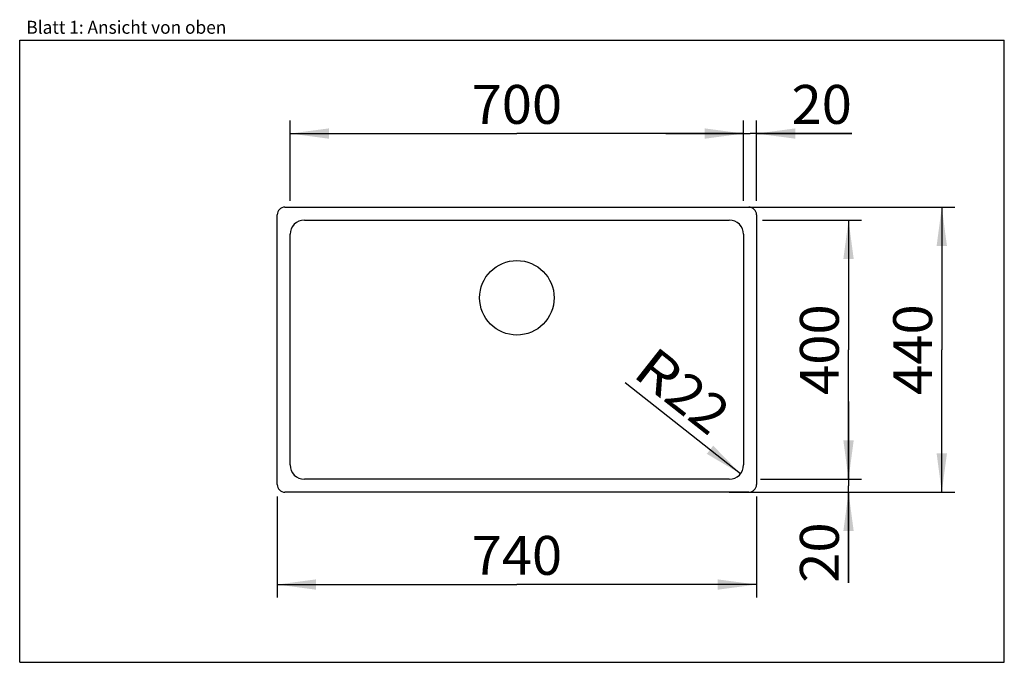
# Model space of a CAD drawing. Units: millimetres. Extents: x 0 to 38, y 0 to 24.8.
import ezdxf
from ezdxf.enums import TextEntityAlignment as Align

# ---------------------------------------------------------------- set-up
doc = ezdxf.new("R2010")
doc.units = ezdxf.units.MM
doc.header["$LTSCALE"] = 2.09
doc.layers.get('0').update_dxf_attribs({"linetype": 'CONTINUOUS'})
doc.layers.add('SPUELE', color=7, linetype='CONTINUOUS')
doc.styles.get("Standard").update_dxf_attribs({"font": 'ARIAL.TTF'})
doc.dimstyles.new('DIMSTYLE_1', dxfattribs={"dimtxt": 1.5, "dimasz": 1.5, "dimexe": 0.18, "dimexo": 0.0625, "dimgap": 0.09, "dimtad": 1, "dimlfac": 40, "dimdsep": 46, "dimtxsty": 'Standard', "dimblk": '_FILLED', "dimblk1": '_FILLED', "dimblk2": '_FILLED', "dimcen": 0.09, "dimclrt": 5, "dimadec": 0, "dimazin": 0, "dimtp": 0.2, "dimtm": 0.2, "dimtfac": 1, "dimtofl": 0, "dimtmove": 0, "dimatfit": 3, "dimldrblk": '_FILLED', "dimfxl": 0, "dimtolj": 1, "dimarcsym": 0})
doc.dimstyles.new('DIMSTYLE_2', dxfattribs={"dimtxt": 1.5, "dimasz": 1.5, "dimexe": 0.18, "dimexo": 0.0625, "dimgap": 0.09, "dimtad": 1, "dimlfac": 40, "dimdsep": 46, "dimtxsty": 'Standard', "dimblk": '_FILLED', "dimblk1": '_FILLED', "dimblk2": '_FILLED', "dimcen": 0.09, "dimclrt": 5, "dimadec": 0, "dimazin": 0, "dimtp": 0.2, "dimtm": 0.2, "dimtfac": 1, "dimtofl": 0, "dimtmove": 0, "dimatfit": 3, "dimldrblk": '_FILLED', "dimfxl": 0, "dimtolj": 1, "dimarcsym": 0})
doc.dimstyles.new('DIMSTYLE_3', dxfattribs={"dimtxt": 1.5, "dimasz": 1.5, "dimexe": 0.18, "dimexo": 0.0625, "dimgap": 0.09, "dimtad": 1, "dimlfac": 40, "dimdsep": 46, "dimtxsty": 'Standard', "dimblk": '_FILLED', "dimblk1": '_FILLED', "dimblk2": '_FILLED', "dimcen": 0.09, "dimclrt": 5, "dimadec": 0, "dimazin": 0, "dimtp": 2, "dimtm": 2, "dimtfac": 1, "dimtofl": 0, "dimtmove": 0, "dimatfit": 3, "dimldrblk": '_FILLED', "dimfxl": 0, "dimtolj": 1, "dimarcsym": 0})
doc.dimstyles.new('DIMSTYLE_4', dxfattribs={"dimtxt": 1.5, "dimasz": 1.5, "dimexe": 0.18, "dimexo": 0.0625, "dimgap": 0.09, "dimtad": 1, "dimlfac": 40, "dimdsep": 46, "dimtxsty": 'Standard', "dimblk": '_FILLED', "dimblk1": '_FILLED', "dimblk2": '_FILLED', "dimcen": 0.09, "dimclrt": 5, "dimadec": 0, "dimazin": 0, "dimtp": 1.2, "dimtm": 1.2, "dimtfac": 1, "dimtofl": 0, "dimtmove": 0, "dimatfit": 3, "dimldrblk": '_FILLED', "dimfxl": 0, "dimtolj": 1, "dimarcsym": 0})

# ---------------------------------------------------------------- blocks, each defined once
blk = doc.blocks.new('_FILLED')
at = {"color": 0, "linetype": 'ByBlock'}
blk.add_solid([(0, 0), (-1, 0.133), (-1, -0.133)], dxfattribs=at)
blk = doc.blocks.new('*D1')
at = {"color": 2, "linetype": 'Continuous'}
for p, q in [((27.938, 17.8), (27.938, 20.9)), ((28.438, 17.8), (28.438, 20.9)), ((27.938, 20.4), (24.938, 20.4)), ((24.938, 20.4), (28.188, 20.4)), ((32.118, 20.4), (28.188, 20.4)), ((28.438, 20.4), (32.118, 20.4))]:
    blk.add_line(p, q, dxfattribs=at)
at = {"color": 2, "linetype": 'Continuous', "xscale": 1.5, "yscale": 1.5, "zscale": 1.5}
blk.add_blockref('_FILLED', (27.938, 20.4), dxfattribs=at)
at = {"color": 2, "linetype": 'Continuous', "xscale": 1.5, "yscale": 1.5, "zscale": 1.5, "rotation": 180}
blk.add_blockref('_FILLED', (28.438, 20.4), dxfattribs=at)
at = {"color": 5, "linetype": 'Continuous', "width": 1.00001}
blk.add_text('20', height=1.5, dxfattribs=at).set_placement((29.788, 20.775), (32.118, 20.775), align=Align.FIT)
blk = doc.blocks.new('*D2')
at = {"color": 2, "linetype": 'Continuous'}
blk.add_line((27.82, 7.272), (23.369, 10.777), dxfattribs=at)
at = {"color": 2, "linetype": 'Continuous', "xscale": 1.5, "yscale": 1.5, "zscale": 1.5, "rotation": 321.7795679451}
blk.add_blockref('_FILLED', (27.82, 7.272), dxfattribs=at)
at = {"color": 5, "linetype": 'Continuous'}
for s, width, p, p2 in [('R', 0.99858, (23.601, 11.072), (24.788, 10.137)), ('22', 1.00001, (24.788, 10.137), (26.62, 8.695))]:
    blk.add_text(s, height=1.5, rotation=321.7796, dxfattribs=dict(at, width=width)).set_placement(p, p2, align=Align.FIT)
blk = doc.blocks.new('*D3')
at = {"color": 2, "linetype": 'Continuous'}
for p, q in [((31.988, 7.062), (31.988, 10.062)), ((31.988, 10.062), (31.988, 6.812)), ((28.587, 7.062), (32.487, 7.062)), ((28.587, 6.562), (32.487, 6.562)), ((31.988, 3.067), (31.988, 6.812)), ((31.988, 6.562), (31.988, 3.067))]:
    blk.add_line(p, q, dxfattribs=at)
at = {"color": 2, "linetype": 'Continuous', "xscale": 1.5, "yscale": 1.5, "zscale": 1.5}
for p, rotation in [((31.988, 7.062), 270), ((31.988, 6.562), 90)]:
    blk.add_blockref('_FILLED', p, dxfattribs=dict(at, rotation=rotation))
at = {"color": 5, "linetype": 'Continuous', "width": 1.00001}
blk.add_text('20', height=1.5, rotation=90, dxfattribs=at).set_placement((31.613, 3.067), (31.613, 5.398), align=Align.FIT)
blk = doc.blocks.new('*D4')
at = {"color": 2, "linetype": 'Continuous'}
for p, q in [((23.663, 17.562), (36.087, 17.562)), ((35.587, 17.562), (35.587, 12.062)), ((35.587, 6.562), (35.587, 12.062)), ((27.387, 6.562), (36.087, 6.562))]:
    blk.add_line(p, q, dxfattribs=at)
at = {"color": 2, "linetype": 'Continuous', "xscale": 1.5, "yscale": 1.5, "zscale": 1.5}
for p, rotation in [((35.587, 17.562), 90), ((35.587, 6.562), 270)]:
    blk.add_blockref('_FILLED', p, dxfattribs=dict(at, rotation=rotation))
at = {"color": 5, "linetype": 'Continuous', "width": 1.00001}
blk.add_text('440', height=1.5, rotation=90, dxfattribs=at).set_placement((35.212, 10.314), (35.212, 13.811), align=Align.FIT)
blk = doc.blocks.new('*D5')
at = {"color": 2, "linetype": 'Continuous'}
for p, q in [((9.938, 6.4), (9.938, 2.5)), ((28.438, 6.4), (28.438, 2.5)), ((9.938, 3), (19.188, 3)), ((28.438, 3), (19.188, 3))]:
    blk.add_line(p, q, dxfattribs=at)
at = {"color": 2, "linetype": 'Continuous', "xscale": 1.5, "yscale": 1.5, "zscale": 1.5, "rotation": 180}
blk.add_blockref('_FILLED', (9.938, 3), dxfattribs=at)
at = {"color": 2, "linetype": 'Continuous', "xscale": 1.5, "yscale": 1.5, "zscale": 1.5}
blk.add_blockref('_FILLED', (28.438, 3), dxfattribs=at)
at = {"color": 5, "linetype": 'Continuous', "width": 1.00001}
blk.add_text('740', height=1.5, dxfattribs=at).set_placement((17.439, 3.375), (20.936, 3.375), align=Align.FIT)
blk = doc.blocks.new('*D6')
at = {"color": 2, "linetype": 'Continuous'}
for p, q in [((28.663, 17.062), (32.487, 17.062)), ((31.988, 17.062), (31.988, 12.062)), ((31.988, 7.062), (31.988, 12.062)), ((31.587, 7.062), (32.487, 7.062))]:
    blk.add_line(p, q, dxfattribs=at)
at = {"color": 2, "linetype": 'Continuous', "xscale": 1.5, "yscale": 1.5, "zscale": 1.5}
for p, rotation in [((31.988, 17.062), 90), ((31.988, 7.062), 270)]:
    blk.add_blockref('_FILLED', p, dxfattribs=dict(at, rotation=rotation))
at = {"color": 5, "linetype": 'Continuous', "width": 1.00001}
blk.add_text('400', height=1.5, rotation=90, dxfattribs=at).set_placement((31.613, 10.314), (31.613, 13.811), align=Align.FIT)
blk = doc.blocks.new('*D7')
at = {"color": 2, "linetype": 'Continuous'}
for p, q in [((10.438, 17.8), (10.438, 20.9)), ((27.938, 20), (27.938, 20.9)), ((10.438, 20.4), (19.188, 20.4)), ((27.938, 20.4), (19.188, 20.4))]:
    blk.add_line(p, q, dxfattribs=at)
at = {"color": 2, "linetype": 'Continuous', "xscale": 1.5, "yscale": 1.5, "zscale": 1.5, "rotation": 180}
blk.add_blockref('_FILLED', (10.438, 20.4), dxfattribs=at)
at = {"color": 2, "linetype": 'Continuous', "xscale": 1.5, "yscale": 1.5, "zscale": 1.5}
blk.add_blockref('_FILLED', (27.938, 20.4), dxfattribs=at)
at = {"color": 5, "linetype": 'Continuous', "width": 1.00001}
blk.add_text('700', height=1.5, dxfattribs=at).set_placement((17.439, 20.775), (20.936, 20.775), align=Align.FIT)

msp = doc.modelspace()

# ---------------------------------------------------------------- linework, layer by layer
at = {"color": 7, "linetype": 'Continuous'}
for p, q in [((0, 0), (0, 24)), ((0, 24), (38, 24)), ((38, 0), (38, 24)), ((0, 0), (38, 0))]:
    msp.add_line(p, q, dxfattribs=at)
at = {"layer": 'SPUELE', "color": 7, "linetype": 'Continuous'}
for p, q in [((10.2375, 17.5625), (28.1375, 17.5625)), ((9.9375, 6.8625), (9.9375, 17.2625)), ((28.4375, 17.2625), (28.4375, 6.8625)), ((10.9875, 17.0625), (27.3875, 17.0625)), ((10.4375, 7.6125), (10.4375, 16.5125)), ((27.9375, 16.5125), (27.9375, 7.6125)), ((27.3875, 7.0625), (10.9875, 7.0625)), ((28.1375, 6.5625), (10.2375, 6.5625))]:
    msp.add_line(p, q, dxfattribs=at)
msp.add_circle((19.1875, 14.0625), 1.4375, dxfattribs=at)
for centre, radius, start, end in [((10.2375, 17.2625), 0.3, 90, 180), ((28.1375, 17.2625), 0.3, 0, 90), ((10.9875, 16.5125), 0.55, 90, 180), ((27.3875, 16.5125), 0.55, 0, 90), ((10.9875, 7.6125), 0.55, 180, 270), ((27.3875, 7.6125), 0.55, 270, 360), ((10.2375, 6.8625), 0.3, 180, 270), ((28.1375, 6.8625), 0.3, 270, 360)]:
    msp.add_arc(centre, radius, start, end, dxfattribs=at)

# ---------------------------------------------------------------- texts
at = {"color": 5, "linetype": 'Continuous', "width": 0.998748}
msp.add_text('Blatt 1: Ansicht von oben', height=0.5, dxfattribs=at).set_placement((0.25694, 24.24991), (7.97441, 24.24991), align=Align.FIT)

# ---------------------------------------------------------------- dimensions: what is measured, and where the dimension line sits
at = {"color": 2, "linetype": 'Continuous'}
for base, p1, p2, angle, dimstyle, picture, middle in [((10.4375, 20.4), (27.9375, 20.9), (10.4375, 17.8), 180, 'DIMSTYLE_3', '*D7', (17.43936, 21.525)), ((35.5875, 17.5625), (27.3875, 6.5625), (23.6625, 17.5625), 90, 'DIMSTYLE_3', '*D4', (35.2458, 10.49967)), ((31.9875, 17.0625), (32.4875, 7.0625), (28.6625, 17.0625), 90, 'DIMSTYLE_4', '*D6', (31.6458, 10.49967)), ((31.9875, 6.5625), (28.5875, 7.0625), (28.5875, 6.5625), 270, 'DIMSTYLE_1', '*D3', (31.90689, 2.14869))]:
    dim = msp.add_linear_dim(base=base, p1=p1, p2=p2, angle=angle, dimstyle=dimstyle, dxfattribs=at)
    dim.commit()
    dim.dimension.update_dxf_attribs({"geometry": picture, "text_midpoint": middle, "dimtype": 160})
for base, p1, p2, dimstyle, picture, middle in [((28.4375, 20.4), (27.9375, 17.8), (28.4375, 17.8), 'DIMSTYLE_1', '*D1', (30.95293, 21.525)), ((28.4375, 3), (9.9375, 6.4), (28.4375, 6.4), 'DIMSTYLE_3', '*D5', (17.43936, 4.125))]:
    dim = msp.add_linear_dim(base=base, p1=p1, p2=p2, dimstyle=dimstyle, dxfattribs=at)
    dim.commit()
    dim.dimension.update_dxf_attribs({"geometry": picture, "text_midpoint": middle, "dimtype": 160})
dim = msp.add_radius_dim(center=(27.3875, 7.6125), mpoint=(27.8196, 7.27222), dimstyle='DIMSTYLE_2', dxfattribs=at)
dim.commit()
dim.dimension.update_dxf_attribs({"geometry": '*D2', "text_midpoint": (23.90849, 11.42905), "dimtype": 164})

doc.saveas('drawing.dxf')
